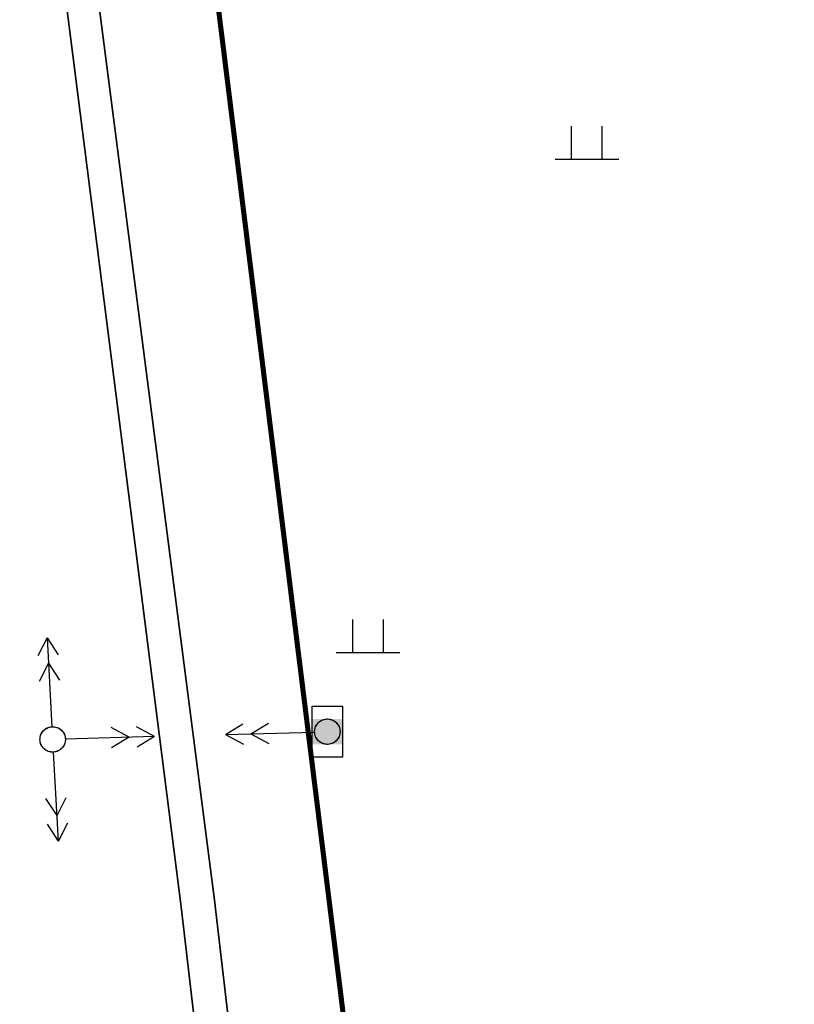
# Model space of a CAD drawing. Extents: x -20 to 178762, y 0 to 197502.
# Drawn here: x 89915 to 89930, y 97723 to 97742 of the extents above; entities that cross this region are included whole.
import ezdxf

# ---------------------------------------------------------------- set-up
doc = ezdxf.new("R2010")
doc.units = 0
doc.header["$LTSCALE"] = 1000
doc.header["$MEASUREMENT"] = 0
doc.linetypes.add('709', pattern=[0])
doc.linetypes.add('DASH', pattern=[0.35, 0.25, -0.1])
doc.layers.add('dx', color=252, linetype='Continuous')

# ---------------------------------------------------------------- blocks, each defined once
blk = doc.blocks.new('604')
at = {"color": 0, "linetype": 'Continuous', "lineweight": -3}
blk.add_lwpolyline([(-0.5, 0), (-0.497, 0.051), (-0.49, 0.101), (-0.477, 0.15), (-0.459, 0.197), (-0.437, 0.243), (-0.41, 0.286), (-0.379, 0.326), (-0.344, 0.362), (-0.306, 0.395), (-0.264, 0.424), (-0.22, 0.449), (-0.174, 0.469), (-0.125, 0.484), (-0.076, 0.494), (-0.025, 0.499), (0.025, 0.499), (0.076, 0.494), (0.125, 0.484), (0.174, 0.469), (0.22, 0.449), (0.264, 0.424), (0.306, 0.395), (0.344, 0.362), (0.379, 0.326), (0.41, 0.286), (0.437, 0.243), (0.459, 0.197), (0.477, 0.15), (0.49, 0.101), (0.497, 0.051), (0.5, 0), (0.497, -0.051), (0.49, -0.101), (0.477, -0.15), (0.459, -0.197), (0.437, -0.243), (0.41, -0.286), (0.379, -0.326), (0.344, -0.362), (0.306, -0.395), (0.264, -0.424), (0.22, -0.449), (0.174, -0.469), (0.125, -0.484), (0.076, -0.494), (0.025, -0.499), (-0.025, -0.499), (-0.076, -0.494), (-0.125, -0.484), (-0.174, -0.469), (-0.22, -0.449), (-0.264, -0.424), (-0.306, -0.395), (-0.344, -0.362), (-0.379, -0.326), (-0.41, -0.286), (-0.437, -0.243), (-0.459, -0.197), (-0.477, -0.15), (-0.49, -0.101), (-0.497, -0.051)], close=True, dxfattribs=at)
blk = doc.blocks.new('5104021')
at = {"linetype": 'Continuous'}
blk.add_hatch(color=0, dxfattribs=at).paths.add_polyline_path([(0.6, 0.5), (-0.6, 0.5), (-0.6, -0.5), (0.6, -0.5)])
at = {"color": 0, "linetype": 'Continuous', "lineweight": -3}
blk.add_lwpolyline([(0.6, 1), (0.6, -1), (-0.6, -1), (-0.6, 1)], close=True, dxfattribs=at)
blk = doc.blocks.new('510101502')
at = {"color": 0, "linetype": 'Continuous', "lineweight": -3}
for points in [[(3, 0), (2.307, 0.4)], [(4, 0), (3.307, 0.4)], [(4, 0), (0.5, 0)], [(4, 0), (0.5, 0)], [(3, 0), (2.307, -0.4)], [(4, 0), (3.307, -0.4)]]:
    blk.add_lwpolyline(points, dxfattribs=at)
blk = doc.blocks.new('510101501')
at = {"color": 0, "linetype": 'Continuous', "lineweight": -3}
blk.add_lwpolyline([(-0.5, 0), (-0.497, 0.051), (-0.49, 0.101), (-0.477, 0.15), (-0.459, 0.197), (-0.437, 0.243), (-0.41, 0.286), (-0.379, 0.326), (-0.344, 0.362), (-0.306, 0.395), (-0.264, 0.424), (-0.22, 0.449), (-0.174, 0.469), (-0.125, 0.484), (-0.076, 0.494), (-0.025, 0.499), (0.025, 0.499), (0.076, 0.494), (0.125, 0.484), (0.174, 0.469), (0.22, 0.449), (0.264, 0.424), (0.306, 0.395), (0.344, 0.362), (0.379, 0.326), (0.41, 0.286), (0.437, 0.243), (0.459, 0.197), (0.477, 0.15), (0.49, 0.101), (0.497, 0.051), (0.5, 0), (0.497, -0.051), (0.49, -0.101), (0.477, -0.15), (0.459, -0.197), (0.437, -0.243), (0.41, -0.286), (0.379, -0.326), (0.344, -0.362), (0.306, -0.395), (0.264, -0.424), (0.22, -0.449), (0.174, -0.469), (0.125, -0.484), (0.076, -0.494), (0.025, -0.499), (-0.025, -0.499), (-0.076, -0.494), (-0.125, -0.484), (-0.174, -0.469), (-0.22, -0.449), (-0.264, -0.424), (-0.306, -0.395), (-0.344, -0.362), (-0.379, -0.326), (-0.41, -0.286), (-0.437, -0.243), (-0.459, -0.197), (-0.477, -0.15), (-0.49, -0.101), (-0.497, -0.051)], close=True, dxfattribs=at)
blk = doc.blocks.new('810302303')
at = {"color": 0, "linetype": 'Continuous', "lineweight": -3}
for points in [[(-0.6, 0), (-0.6, 1.3)], [(0.6, 0), (0.6, 1.3)], [(-1.25, 0), (1.25, 0)]]:
    blk.add_lwpolyline(points, dxfattribs=at)
blk = doc.blocks.new('dx')
at = {"layer": 'dx', "color": 8, "linetype": 'Continuous', "lineweight": -3, "ltscale": 0.5}
for points in [[(89758.608, 98334.624), (89762.564, 98315.461), (89767.728, 98284.495), (89768.435, 98279.023), (89770.608, 98279.677), (89775.199, 98282.223), (89791.566, 98288.527), (89791.959, 98287.833), (89775.476, 98281.474), (89770.767, 98279.149), (89768.509, 98278.45), (89770.986, 98259.265), (89772.923, 98242.641), (89772.792, 98240.107), (89773.126, 98236.013), (89775.096, 98231.417), (89781.673, 98216.079)], [(89781.228, 98215.811), (89774.623, 98231.214), (89772.653, 98235.81), (89772.128, 98240.217), (89772.252, 98242.619), (89770.328, 98259.133), (89767.116, 98284.423), (89762.021, 98315.221), (89758.17, 98334.024)]]:
    blk.add_lwpolyline(points, dxfattribs=at)
at = {"layer": 'dx', "color": 8, "linetype": '709', "lineweight": -3, "ltscale": 0.5}
blk.add_lwpolyline([(89758.17, 98334.024), (89762.021, 98315.221), (89767.116, 98284.423), (89770.328, 98259.133), (89772.252, 98242.619), (89772.128, 98240.217), (89772.46, 98240.162), (89772.792, 98240.107), (89772.923, 98242.641), (89770.986, 98259.265), (89768.509, 98278.45), (89768.466, 98278.779), (89768.435, 98279.023), (89767.728, 98284.495), (89762.564, 98315.461), (89758.608, 98334.624)], dxfattribs=at)
at = {"layer": 'dx', "color": 8, "linetype": 'Continuous', "lineweight": -3, "ltscale": 0.5, "const_width": 0.1}
blk.add_lwpolyline([(89775.089, 98244.302), (89770.767, 98279.149)], dxfattribs=at)
at = {"layer": 'dx', "color": 8, "linetype": 'Continuous', "ltscale": 0.5, "xscale": 0.5, "yscale": 0.5}
for name, p in [('810302303', (89778.298, 98273.825)), ('810302303', (89774.001, 98264.13)), ('5104021', (89773.199, 98262.574)), ('604', (89773.199, 98262.574)), ('604', (89767.804, 98262.422))]:
    blk.add_blockref(name, p, dxfattribs=at)
at = {"layer": 'dx', "color": 8, "linetype": 'Continuous', "ltscale": 0.5}
for name, p, xscale, yscale, rotation in [('510101502', (89767.804, 98262.422), 0.5, 0.5, 93.1739709212156), ('510101501', (89773.199, 98262.574), 0.5, 0.5, 1.613575522189742), ('510101501', (89767.804, 98262.422), 0.4999999999999999, 0.4999999999999999, 47.47147788265153), ('510101501', (89767.804, 98262.422), 0.5, 0.5, 93.1739709212156), ('510101502', (89767.804, 98262.422), 0.5, 0.5, 1.613575522189742), ('510101502', (89773.199, 98262.574), 0.5, 0.5, 181.6135688984801), ('510101502', (89767.804, 98262.422), 0.5, 0.5, 273.3293900545464)]:
    blk.add_blockref(name, p, dxfattribs=dict(at, xscale=xscale, yscale=yscale, rotation=rotation))

msp = doc.modelspace()

# ---------------------------------------------------------------- block references
at = {"layer": 'dx', "linetype": 'DASH'}
msp.add_blockref('dx', (147.693, -534.335), dxfattribs=at)

doc.saveas('drawing.dxf')
